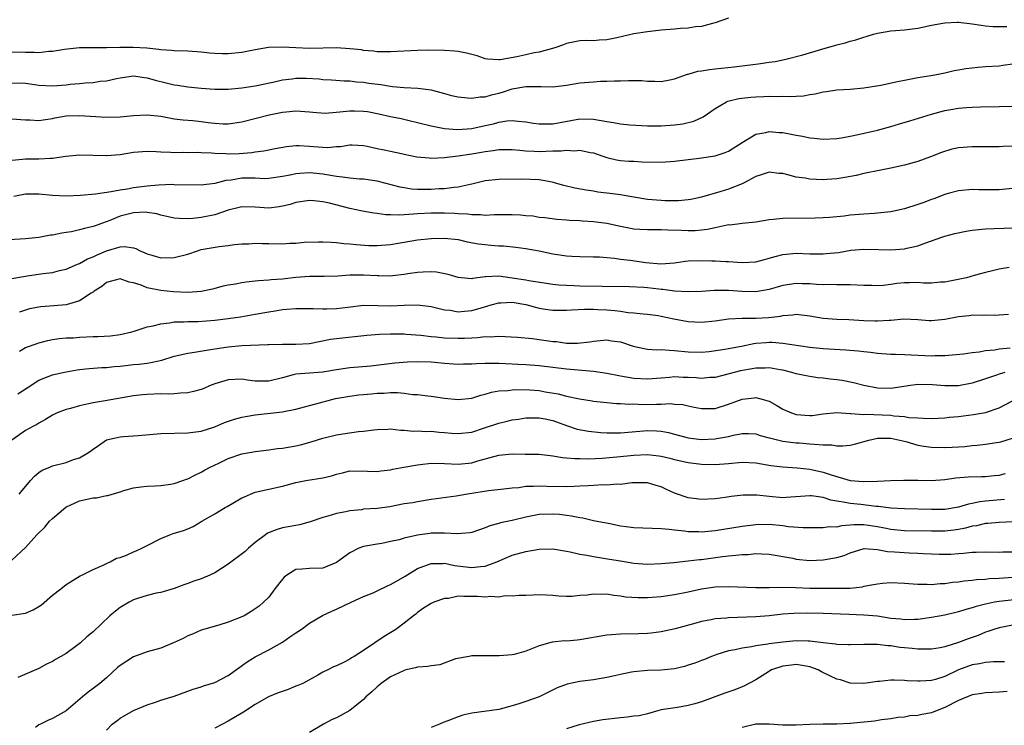
# Model space of a CAD drawing. Units: inches. Extents: x 2616000 to 2619000, y 1512000 to 1515000.
# Drawn here: x 2616142 to 2616288, y 1513029 to 1513133 of the extents above; entities that cross this region are included whole.
import ezdxf

# ---------------------------------------------------------------- set-up
doc = ezdxf.new("R2010")
doc.units = ezdxf.units.IN
doc.header["$MEASUREMENT"] = 0
doc.layers.add('LD26161512_2ft', color=254, linetype='Continuous')

msp = doc.modelspace()

# ---------------------------------------------------------------- linework, layer by layer
at = {"layer": 'LD26161512_2ft'}
for points, elevation in [([(2616247, 1513133.37), (2616245, 1513132.69), (2616244.61, 1513132.61), (2616243, 1513132.13), (2616242.09, 1513132.09), (2616241, 1513131.9), (2616239.87, 1513131.87), (2616239, 1513131.77), (2616237, 1513131.61), (2616235, 1513131.37), (2616233, 1513131.06), (2616231.31, 1513130.69), (2616230.47, 1513130.47), (2616229, 1513130.18), (2616227.87, 1513130.13), (2616227, 1513130.05), (2616225.94, 1513130.06), (2616225, 1513130.01), (2616223, 1513129.64), (2616222.56, 1513129.44), (2616221.31, 1513129), (2616219, 1513128.36), (2616218.24, 1513128.24), (2616217, 1513127.95), (2616215.69, 1513127.69), (2616213.23, 1513127.23), (2616213, 1513127.21), (2616211.33, 1513127.33), (2616211, 1513127.38), (2616209.79, 1513127.79), (2616209, 1513128), (2616208.21, 1513128.21), (2616207, 1513128.45), (2616206.5, 1513128.5), (2616205, 1513128.6), (2616202.64, 1513128.64), (2616201, 1513128.62), (2616197, 1513128.39), (2616196.42, 1513128.42), (2616195, 1513128.42), (2616194.5, 1513128.5), (2616193, 1513128.62), (2616192.68, 1513128.68), (2616191, 1513128.87), (2616189, 1513129), (2616185, 1513128.9), (2616182.98, 1513128.98), (2616181, 1513129.11), (2616178.96, 1513129.04), (2616177, 1513128.71), (2616175, 1513128.33), (2616173, 1513128.12), (2616172.13, 1513128.13), (2616171, 1513128.17), (2616170.23, 1513128.23), (2616169, 1513128.37), (2616167, 1513128.5), (2616165, 1513128.55), (2616164.61, 1513128.61), (2616163, 1513128.69), (2616162.75, 1513128.75), (2616160.93, 1513128.93), (2616158.94, 1513129.06), (2616156.96, 1513129.04), (2616154.98, 1513128.98), (2616151, 1513128.98), (2616148.76, 1513128.76), (2616147, 1513128.46), (2616146.44, 1513128.44), (2616145, 1513128.28), (2616144.31, 1513128.31), (2616143, 1513128.31), (2616141, 1513128.37)], 8286), ([(2616141, 1513123.83), (2616143, 1513123.75), (2616143.68, 1513123.68), (2616145, 1513123.49), (2616147, 1513123.39), (2616149, 1513123.54), (2616149.61, 1513123.61), (2616151, 1513123.73), (2616151.83, 1513123.83), (2616153, 1513123.89), (2616154.06, 1513124.06), (2616155, 1513124.14), (2616156.48, 1513124.48), (2616157, 1513124.58), (2616159, 1513124.85), (2616160.6, 1513124.6), (2616161, 1513124.58), (2616162.2, 1513124.2), (2616163.82, 1513123.82), (2616165, 1513123.52), (2616165.47, 1513123.47), (2616167, 1513123.23), (2616169, 1513123.03), (2616171, 1513122.88), (2616173, 1513122.9), (2616175, 1513123.1), (2616177, 1513123.39), (2616177.48, 1513123.48), (2616180.01, 1513124.01), (2616181, 1513124.28), (2616182.43, 1513124.43), (2616183, 1513124.52), (2616184.5, 1513124.5), (2616186.42, 1513124.42), (2616187, 1513124.33), (2616188.29, 1513124.29), (2616190.13, 1513124.13), (2616191, 1513124.11), (2616191.97, 1513123.97), (2616193, 1513123.92), (2616193.79, 1513123.79), (2616195.56, 1513123.56), (2616197, 1513123.31), (2616197.31, 1513123.3), (2616199, 1513123.14), (2616201.05, 1513123.05), (2616203, 1513122.77), (2616203.33, 1513122.67), (2616205, 1513122.26), (2616206.03, 1513121.97), (2616207, 1513121.74), (2616208.38, 1513121.62), (2616209, 1513121.53), (2616210.24, 1513121.76), (2616211, 1513121.76), (2616211.93, 1513122.07), (2616213, 1513122.29), (2616213.55, 1513122.45), (2616215, 1513122.92), (2616217, 1513123.27), (2616217.29, 1513123.29), (2616219, 1513123.26), (2616219.28, 1513123.28), (2616221, 1513123.24), (2616223, 1513123.49), (2616225, 1513123.82), (2616227, 1513123.99), (2616228.05, 1513124.05), (2616229, 1513124.05), (2616230.13, 1513124.13), (2616231, 1513124.14), (2616232.19, 1513124.19), (2616233, 1513124.18), (2616234.15, 1513124.15), (2616235, 1513124.06), (2616236.09, 1513124.09), (2616237, 1513124.02), (2616238.28, 1513124.28), (2616239, 1513124.4), (2616240.92, 1513125.08), (2616241, 1513125.09), (2616242.47, 1513125.53), (2616243, 1513125.58), (2616244.19, 1513125.81), (2616245, 1513125.88), (2616247.82, 1513126.18), (2616251.36, 1513126.64), (2616253, 1513126.86), (2616253.88, 1513127), (2616255.28, 1513127.28), (2616257.96, 1513127.96), (2616260.8, 1513128.8), (2616262.68, 1513129.32), (2616263, 1513129.43), (2616264.26, 1513129.74), (2616265, 1513129.99), (2616265.81, 1513130.19), (2616267, 1513130.56), (2616267.35, 1513130.65), (2616268.41, 1513131), (2616269, 1513131.15), (2616271, 1513131.49), (2616273, 1513131.65), (2616275, 1513131.91), (2616277, 1513132.35), (2616278.66, 1513132.66), (2616279, 1513132.71), (2616280.79, 1513132.79), (2616281, 1513132.78), (2616283, 1513132.56), (2616284.33, 1513132.33), (2616285, 1513132.27), (2616286.14, 1513132.14), (2616288.13, 1513132.13)], 8288), ([(2616141, 1513118.49), (2616143, 1513118.35), (2616143.66, 1513118.34), (2616145, 1513118.23), (2616145.63, 1513118.37), (2616147, 1513118.54), (2616147.37, 1513118.63), (2616149, 1513118.92), (2616151, 1513119.01), (2616155, 1513118.73), (2616157, 1513118.78), (2616159, 1513118.99), (2616161, 1513119.1), (2616163, 1513118.88), (2616165, 1513118.51), (2616166.34, 1513118.34), (2616167.76, 1513118.24), (2616169, 1513118.12), (2616170.03, 1513117.97), (2616171, 1513117.85), (2616172.24, 1513117.76), (2616173, 1513117.74), (2616175, 1513118.03), (2616179.07, 1513119.07), (2616181, 1513119.47), (2616181.55, 1513119.55), (2616183, 1513119.69), (2616185, 1513119.55), (2616185.48, 1513119.48), (2616187.35, 1513119.35), (2616189.51, 1513119.51), (2616191, 1513119.67), (2616191.67, 1513119.67), (2616193, 1513119.64), (2616193.57, 1513119.57), (2616195.26, 1513119.26), (2616197, 1513118.86), (2616198.55, 1513118.55), (2616199.76, 1513118.24), (2616201, 1513117.97), (2616203, 1513117.45), (2616205, 1513117.05), (2616206.92, 1513116.92), (2616209, 1513117.07), (2616211, 1513117.5), (2616212.22, 1513117.78), (2616213, 1513118.01), (2616214.2, 1513118.2), (2616215, 1513118.26), (2616215.86, 1513118.14), (2616217, 1513118.07), (2616218.12, 1513117.88), (2616219, 1513117.75), (2616220.23, 1513117.77), (2616221, 1513117.77), (2616225, 1513118.49), (2616227, 1513118.47), (2616229, 1513118.1), (2616229.97, 1513117.97), (2616231, 1513117.75), (2616232.41, 1513117.59), (2616235, 1513117.46), (2616236.55, 1513117.45), (2616237, 1513117.44), (2616239, 1513117.59), (2616240.23, 1513117.77), (2616241.85, 1513118.15), (2616243.21, 1513118.79), (2616245, 1513120.04), (2616246.67, 1513121), (2616246.9, 1513121.1), (2616248.51, 1513121.49), (2616250.29, 1513121.71), (2616251, 1513121.77), (2616252.21, 1513121.79), (2616253, 1513121.83), (2616254.21, 1513121.79), (2616255, 1513121.83), (2616256.21, 1513121.79), (2616257, 1513121.87), (2616258.08, 1513121.92), (2616259, 1513122.1), (2616259.79, 1513122.21), (2616261, 1513122.5), (2616261.46, 1513122.54), (2616263, 1513122.77), (2616265, 1513122.89), (2616267, 1513123.08), (2616269.49, 1513123.49), (2616272, 1513124), (2616273, 1513124.23), (2616274.5, 1513124.5), (2616275, 1513124.61), (2616276.89, 1513124.89), (2616277.48, 1513125), (2616279, 1513125.32), (2616280.35, 1513125.65), (2616281, 1513125.74), (2616282.06, 1513125.94), (2616283, 1513126.06), (2616283.86, 1513126.14), (2616285, 1513126.24), (2616287, 1513126.36), (2616287.57, 1513126.43), (2616289, 1513126.65)], 8290), ([(2616141, 1513112.41), (2616142.54, 1513112.54), (2616143, 1513112.6), (2616144.59, 1513112.59), (2616145, 1513112.57), (2616146.69, 1513112.69), (2616147, 1513112.67), (2616148.97, 1513112.97), (2616151, 1513113.15), (2616155, 1513113.06), (2616157, 1513113.24), (2616159, 1513113.57), (2616161, 1513113.73), (2616162.31, 1513113.69), (2616163, 1513113.61), (2616164.43, 1513113.57), (2616165, 1513113.5), (2616166.45, 1513113.55), (2616167, 1513113.54), (2616168.44, 1513113.56), (2616169, 1513113.54), (2616170.54, 1513113.46), (2616171, 1513113.4), (2616172.65, 1513113.35), (2616173, 1513113.32), (2616174.61, 1513113.39), (2616176.48, 1513113.52), (2616177, 1513113.61), (2616178.24, 1513113.76), (2616179.91, 1513114.09), (2616181.6, 1513114.4), (2616183, 1513114.54), (2616183.46, 1513114.54), (2616185, 1513114.48), (2616185.59, 1513114.41), (2616187, 1513114.33), (2616187.74, 1513114.26), (2616189, 1513114.41), (2616189.59, 1513114.41), (2616191, 1513114.67), (2616191.34, 1513114.66), (2616193, 1513114.54), (2616193.53, 1513114.47), (2616195, 1513114.13), (2616196.07, 1513113.93), (2616197, 1513113.71), (2616198.64, 1513113.36), (2616199, 1513113.27), (2616200.89, 1513112.89), (2616202.71, 1513112.71), (2616203, 1513112.7), (2616205, 1513112.8), (2616207, 1513113.05), (2616209, 1513113.34), (2616210.44, 1513113.56), (2616211, 1513113.67), (2616212.2, 1513113.8), (2616213, 1513113.94), (2616215, 1513113.95), (2616216.13, 1513113.87), (2616217, 1513113.76), (2616218.26, 1513113.74), (2616219, 1513113.68), (2616221, 1513113.76), (2616222.22, 1513113.78), (2616223, 1513113.87), (2616224.21, 1513113.79), (2616225, 1513113.85), (2616226.5, 1513113.5), (2616227, 1513113.45), (2616228.39, 1513113), (2616229, 1513112.76), (2616230.43, 1513112.43), (2616231, 1513112.34), (2616232.24, 1513112.24), (2616233, 1513112.22), (2616234.16, 1513112.16), (2616237, 1513112.1), (2616239, 1513112.22), (2616242.66, 1513112.66), (2616245, 1513113.02), (2616246.5, 1513113.5), (2616247, 1513113.72), (2616249, 1513115), (2616251, 1513116.25), (2616252.5, 1513116.5), (2616253, 1513116.63), (2616254.49, 1513116.49), (2616255, 1513116.46), (2616256.23, 1513116.23), (2616257, 1513116.06), (2616257.92, 1513115.92), (2616259, 1513115.68), (2616259.64, 1513115.64), (2616261, 1513115.49), (2616263, 1513115.59), (2616263.69, 1513115.69), (2616265, 1513115.93), (2616266.16, 1513116.16), (2616269, 1513116.83), (2616271, 1513117.38), (2616272.25, 1513117.75), (2616273.79, 1513118.21), (2616277, 1513119.21), (2616279, 1513119.72), (2616279.88, 1513119.88), (2616281, 1513120.06), (2616282.16, 1513120.16), (2616283, 1513120.21), (2616284.25, 1513120.25), (2616287, 1513120.3), (2616289, 1513120.37)], 8292), ([(2616289, 1513114.47), (2616287.6, 1513114.4), (2616287, 1513114.35), (2616285, 1513114.34), (2616283, 1513114.36), (2616281, 1513114.22), (2616280, 1513114), (2616278.47, 1513113.53), (2616276.87, 1513112.87), (2616275, 1513112.18), (2616273, 1513111.64), (2616271, 1513111.22), (2616269, 1513110.83), (2616267.51, 1513110.49), (2616267, 1513110.4), (2616265.88, 1513110.12), (2616264.2, 1513109.8), (2616263, 1513109.62), (2616261.54, 1513109.54), (2616261, 1513109.49), (2616259, 1513109.57), (2616258.3, 1513109.7), (2616257, 1513109.89), (2616255.78, 1513110.22), (2616255, 1513110.39), (2616254.42, 1513110.42), (2616253, 1513110.6), (2616251.79, 1513110.21), (2616251, 1513109.97), (2616249.22, 1513109), (2616249, 1513108.9), (2616247, 1513108.09), (2616245.69, 1513107.69), (2616243, 1513106.9), (2616241.42, 1513106.58), (2616241, 1513106.51), (2616239.61, 1513106.39), (2616239, 1513106.38), (2616237.61, 1513106.39), (2616237, 1513106.41), (2616235, 1513106.59), (2616231.23, 1513107.23), (2616231, 1513107.25), (2616229.45, 1513107.45), (2616227.67, 1513107.67), (2616227, 1513107.78), (2616225.93, 1513107.93), (2616224.26, 1513108.26), (2616222.64, 1513108.64), (2616221.38, 1513109), (2616221.09, 1513109.09), (2616220.88, 1513109.12), (2616219, 1513109.48), (2616216.44, 1513109.56), (2616213, 1513109.55), (2616211, 1513109.31), (2616209, 1513108.82), (2616208.79, 1513108.79), (2616207, 1513108.38), (2616206.35, 1513108.35), (2616205, 1513108.17), (2616204.14, 1513108.14), (2616203, 1513108.07), (2616202.05, 1513108.05), (2616201, 1513108.07), (2616200.12, 1513108.12), (2616199, 1513108.28), (2616198.4, 1513108.4), (2616196.14, 1513109), (2616195, 1513109.29), (2616194.69, 1513109.31), (2616193, 1513109.56), (2616192.42, 1513109.58), (2616191, 1513109.71), (2616189.89, 1513109.89), (2616189, 1513109.97), (2616187, 1513110.3), (2616185.56, 1513110.44), (2616185, 1513110.49), (2616183.59, 1513110.41), (2616183, 1513110.35), (2616182.17, 1513110.17), (2616181, 1513109.95), (2616179, 1513109.66), (2616178.36, 1513109.64), (2616177, 1513109.71), (2616176.3, 1513109.7), (2616175, 1513109.72), (2616173.45, 1513109.45), (2616172.63, 1513109.37), (2616171, 1513108.93), (2616169, 1513108.71), (2616165, 1513108.75), (2616164.77, 1513108.77), (2616162.7, 1513108.7), (2616161, 1513108.56), (2616159, 1513108.3), (2616158.11, 1513108.11), (2616157, 1513107.95), (2616155.68, 1513107.68), (2616153.36, 1513107.36), (2616151.16, 1513107.16), (2616149, 1513107.08), (2616147, 1513107.18), (2616145, 1513107.35), (2616143.35, 1513107.35), (2616143, 1513107.37), (2616141.27, 1513107)], 8294), ([(2616289, 1513108.18), (2616287, 1513107.98), (2616284.01, 1513108.01), (2616283, 1513108.06), (2616281, 1513107.86), (2616279.45, 1513107.45), (2616279, 1513107.3), (2616277.33, 1513106.67), (2616277, 1513106.57), (2616275.87, 1513106.13), (2616275, 1513105.84), (2616273, 1513105.2), (2616271, 1513104.74), (2616269, 1513104.53), (2616268.51, 1513104.51), (2616267, 1513104.4), (2616265, 1513104.23), (2616264.1, 1513104.1), (2616263, 1513104.03), (2616261.9, 1513103.9), (2616261, 1513103.88), (2616259.82, 1513103.82), (2616255, 1513103.78), (2616253.63, 1513103.63), (2616253, 1513103.57), (2616251, 1513103.22), (2616249, 1513103), (2616247.21, 1513102.79), (2616247, 1513102.8), (2616246.77, 1513102.77), (2616245, 1513102.4), (2616243.87, 1513102.13), (2616243, 1513102.03), (2616242.05, 1513101.95), (2616241, 1513101.93), (2616240.03, 1513101.97), (2616238.02, 1513102.02), (2616237, 1513102.07), (2616235, 1513102.07), (2616233.85, 1513102.15), (2616233, 1513102.19), (2616231, 1513102.57), (2616229, 1513103.02), (2616227, 1513103.29), (2616225.38, 1513103.38), (2616225, 1513103.42), (2616223.47, 1513103.47), (2616223, 1513103.53), (2616221.6, 1513103.6), (2616219.84, 1513103.84), (2616219, 1513103.92), (2616218.09, 1513104.09), (2616217, 1513104.15), (2616216.24, 1513104.24), (2616215, 1513104.29), (2616214.3, 1513104.3), (2616212.3, 1513104.3), (2616211, 1513104.22), (2616210.31, 1513104.31), (2616209, 1513104.28), (2616208.39, 1513104.39), (2616207, 1513104.46), (2616206.5, 1513104.5), (2616205, 1513104.57), (2616203, 1513104.55), (2616201, 1513104.44), (2616200.38, 1513104.38), (2616199, 1513104.32), (2616198.26, 1513104.26), (2616197, 1513104.3), (2616196.3, 1513104.3), (2616195, 1513104.49), (2616194.53, 1513104.53), (2616192.85, 1513104.85), (2616191, 1513105.25), (2616187.99, 1513106.01), (2616187, 1513106.24), (2616185.63, 1513106.37), (2616185, 1513106.42), (2616183, 1513106.11), (2616182.16, 1513105.84), (2616181, 1513105.56), (2616180.53, 1513105.47), (2616179, 1513105.27), (2616177, 1513105.42), (2616175, 1513105.5), (2616174.61, 1513105.39), (2616172.97, 1513104.97), (2616171, 1513104.29), (2616169, 1513103.9), (2616167.77, 1513103.77), (2616167, 1513103.73), (2616165.75, 1513103.75), (2616165, 1513103.81), (2616163, 1513104.27), (2616162.43, 1513104.43), (2616161, 1513104.67), (2616160.69, 1513104.69), (2616159, 1513104.6), (2616157, 1513104.09), (2616155.47, 1513103.47), (2616153.31, 1513102.69), (2616153, 1513102.56), (2616151.72, 1513102.28), (2616151, 1513102.07), (2616149.8, 1513101.8), (2616149, 1513101.67), (2616148.39, 1513101.61), (2616147, 1513101.3), (2616146.73, 1513101.27), (2616145, 1513100.97), (2616143, 1513100.75), (2616140.58, 1513100.58)], 8296), ([(2616141, 1513094.89), (2616143, 1513095.24), (2616143.27, 1513095.27), (2616145.62, 1513095.62), (2616147, 1513095.79), (2616148.05, 1513096.05), (2616149, 1513096.26), (2616150.69, 1513097), (2616151, 1513097.12), (2616152.2, 1513097.8), (2616153, 1513098.09), (2616153.61, 1513098.39), (2616155, 1513098.96), (2616157, 1513099.56), (2616157.64, 1513099.64), (2616159, 1513099.43), (2616159.34, 1513099.34), (2616159.95, 1513099), (2616161, 1513098.54), (2616161.67, 1513098.33), (2616163, 1513097.94), (2616165, 1513097.98), (2616167, 1513098.5), (2616168.46, 1513099), (2616169, 1513099.15), (2616171.64, 1513099.64), (2616173, 1513099.79), (2616173.91, 1513099.91), (2616175, 1513100.02), (2616176.03, 1513100.03), (2616177, 1513100.1), (2616178.06, 1513100.06), (2616179, 1513100.07), (2616181, 1513100.03), (2616182.09, 1513100.09), (2616183, 1513100.11), (2616184.24, 1513100.24), (2616186.33, 1513100.33), (2616187, 1513100.33), (2616188.24, 1513100.24), (2616189, 1513100.22), (2616190.07, 1513100.07), (2616191, 1513100.02), (2616191.9, 1513099.9), (2616193.79, 1513099.79), (2616195, 1513099.76), (2616197, 1513099.93), (2616198.12, 1513100.12), (2616199, 1513100.28), (2616201, 1513100.61), (2616203, 1513100.8), (2616205, 1513100.85), (2616207, 1513100.63), (2616208.32, 1513100.32), (2616210.02, 1513100.02), (2616211, 1513099.89), (2616211.84, 1513099.84), (2616213, 1513099.72), (2616213.7, 1513099.7), (2616215.51, 1513099.51), (2616217, 1513099.33), (2616219, 1513098.96), (2616221, 1513098.52), (2616223, 1513098.23), (2616223.82, 1513098.18), (2616225, 1513098.13), (2616227, 1513098.11), (2616227.92, 1513098.08), (2616229, 1513098), (2616230.1, 1513097.9), (2616231, 1513097.76), (2616232.42, 1513097.58), (2616234.75, 1513097.25), (2616236.95, 1513097.05), (2616239, 1513097.21), (2616240.56, 1513097.44), (2616241, 1513097.48), (2616243, 1513097.54), (2616244.52, 1513097.48), (2616245, 1513097.48), (2616246.6, 1513097.4), (2616247, 1513097.39), (2616249, 1513097.24), (2616251, 1513097.33), (2616252.31, 1513097.69), (2616253, 1513097.87), (2616253.86, 1513098.14), (2616255, 1513098.44), (2616255.5, 1513098.5), (2616257, 1513098.62), (2616259, 1513098.55), (2616261, 1513098.53), (2616261.44, 1513098.56), (2616263.25, 1513098.75), (2616265.06, 1513099.06), (2616267, 1513099.23), (2616269.19, 1513099.19), (2616271, 1513099.12), (2616273, 1513099.25), (2616273.35, 1513099.35), (2616275, 1513099.73), (2616276.16, 1513100.16), (2616278.52, 1513101), (2616279, 1513101.16), (2616280.45, 1513101.55), (2616282.11, 1513101.89), (2616283, 1513102.02), (2616285, 1513102.23), (2616286.29, 1513102.29), (2616287.68, 1513102.32), (2616289, 1513102.4)], 8298), ([(2616288.49, 1513096.49), (2616287, 1513096.27), (2616286.01, 1513096.01), (2616285, 1513095.79), (2616283.31, 1513095.31), (2616282.16, 1513095), (2616279, 1513094.35), (2616278.32, 1513094.32), (2616277, 1513094.2), (2616275.8, 1513094.2), (2616275, 1513094.3), (2616273.76, 1513094.24), (2616273, 1513094.26), (2616271.87, 1513094.13), (2616271, 1513094), (2616269.85, 1513093.85), (2616269, 1513093.79), (2616268.16, 1513093.84), (2616267, 1513093.86), (2616265, 1513093.97), (2616264.05, 1513093.95), (2616263, 1513093.95), (2616261.99, 1513093.99), (2616261, 1513093.95), (2616260.01, 1513093.99), (2616259, 1513094.1), (2616257.89, 1513094.11), (2616257, 1513094.16), (2616255.99, 1513094.01), (2616255, 1513093.85), (2616253, 1513093.25), (2616251, 1513092.89), (2616248.95, 1513092.95), (2616247, 1513093.12), (2616244.88, 1513093.12), (2616243, 1513092.98), (2616241, 1513092.91), (2616239, 1513093.03), (2616237.28, 1513093.28), (2616237, 1513093.28), (2616236.69, 1513093.31), (2616235, 1513093.5), (2616234.45, 1513093.55), (2616232.36, 1513093.64), (2616228.31, 1513093.69), (2616225, 1513093.77), (2616224.18, 1513093.82), (2616223, 1513093.84), (2616221.91, 1513093.91), (2616221, 1513094), (2616217.46, 1513094.54), (2616217, 1513094.63), (2616215, 1513094.95), (2616213, 1513095.21), (2616211.11, 1513095.11), (2616211, 1513095.12), (2616209.11, 1513094.89), (2616209, 1513094.85), (2616207.42, 1513095), (2616207, 1513095.05), (2616205.5, 1513095.5), (2616203.8, 1513095.8), (2616203, 1513095.85), (2616201.84, 1513095.84), (2616201, 1513095.77), (2616199.57, 1513095.57), (2616199, 1513095.47), (2616197.28, 1513095.28), (2616197, 1513095.24), (2616195.29, 1513095.29), (2616195, 1513095.28), (2616193, 1513095.4), (2616191.36, 1513095.36), (2616191, 1513095.36), (2616189.22, 1513095.22), (2616187.16, 1513095.16), (2616185, 1513095.17), (2616183, 1513095.03), (2616181, 1513094.81), (2616179.32, 1513094.68), (2616179, 1513094.63), (2616177.46, 1513094.54), (2616177, 1513094.48), (2616175.66, 1513094.34), (2616175, 1513094.23), (2616174.05, 1513094.05), (2616173, 1513093.88), (2616172.26, 1513093.74), (2616170.67, 1513093.33), (2616169, 1513092.98), (2616167, 1513092.84), (2616164.91, 1513092.91), (2616163, 1513093.11), (2616161, 1513093.52), (2616160.11, 1513093.89), (2616159, 1513094.25), (2616158.35, 1513094.35), (2616157, 1513094.83), (2616155.55, 1513094.45), (2616155, 1513094.28), (2616154.28, 1513093.72), (2616153.15, 1513093), (2616153, 1513092.88), (2616152.72, 1513092.72), (2616151, 1513091.56), (2616149, 1513090.98), (2616147.18, 1513090.82), (2616145.3, 1513090.7), (2616145, 1513090.67), (2616143.62, 1513090.38), (2616143, 1513090.22), (2616142.1, 1513089.9)], 8300), ([(2616142.14, 1513084.14), (2616143, 1513084.67), (2616144.71, 1513085.29), (2616145, 1513085.38), (2616146.29, 1513085.71), (2616147, 1513085.85), (2616148, 1513086), (2616149, 1513086.09), (2616150.13, 1513086.13), (2616151, 1513086.2), (2616153, 1513086.29), (2616153.69, 1513086.31), (2616155.57, 1513086.43), (2616157, 1513086.61), (2616158.74, 1513087), (2616159.1, 1513087.1), (2616161, 1513087.72), (2616161.89, 1513087.89), (2616163, 1513088.2), (2616164.33, 1513088.33), (2616165, 1513088.46), (2616166.47, 1513088.47), (2616167, 1513088.52), (2616168.54, 1513088.54), (2616171, 1513088.72), (2616173, 1513088.95), (2616174.79, 1513089.21), (2616177, 1513089.59), (2616179, 1513089.96), (2616179.91, 1513090.09), (2616181, 1513090.3), (2616181.67, 1513090.33), (2616183, 1513090.47), (2616185, 1513090.45), (2616185.53, 1513090.47), (2616187, 1513090.39), (2616187.58, 1513090.42), (2616189, 1513090.45), (2616190.67, 1513090.67), (2616193, 1513090.92), (2616195.11, 1513090.89), (2616197, 1513090.83), (2616199, 1513090.92), (2616201, 1513090.99), (2616203, 1513090.74), (2616205, 1513090.26), (2616205.82, 1513090.18), (2616207, 1513089.97), (2616207.94, 1513090.07), (2616209, 1513090.13), (2616210.62, 1513090.62), (2616211.23, 1513090.77), (2616211.9, 1513091), (2616213, 1513091.31), (2616213.3, 1513091.3), (2616215, 1513091.37), (2616217.03, 1513091.03), (2616219, 1513090.49), (2616219.58, 1513090.42), (2616221, 1513090.19), (2616221.8, 1513090.2), (2616223, 1513090.19), (2616223.75, 1513090.25), (2616225.66, 1513090.34), (2616227, 1513090.34), (2616227.68, 1513090.32), (2616229, 1513090.24), (2616230.15, 1513090.15), (2616231, 1513090.05), (2616232.12, 1513089.88), (2616233, 1513089.82), (2616234.34, 1513089.66), (2616235, 1513089.62), (2616236.6, 1513089.4), (2616237, 1513089.34), (2616238.92, 1513088.92), (2616241, 1513088.51), (2616243, 1513088.42), (2616245, 1513088.63), (2616247, 1513088.91), (2616248.99, 1513089.01), (2616251, 1513089.01), (2616252.89, 1513089.11), (2616254.67, 1513089.33), (2616255, 1513089.43), (2616256.48, 1513089.52), (2616257, 1513089.61), (2616259, 1513089.37), (2616261, 1513089.03), (2616263, 1513088.88), (2616264.8, 1513088.8), (2616267, 1513088.68), (2616268.65, 1513088.65), (2616269, 1513088.63), (2616270.74, 1513088.74), (2616271, 1513088.74), (2616272.91, 1513088.91), (2616275, 1513088.82), (2616276.68, 1513088.68), (2616277, 1513088.67), (2616279, 1513088.86), (2616281, 1513089.27), (2616282.58, 1513089.42), (2616283, 1513089.49), (2616284.54, 1513089.46), (2616285, 1513089.49), (2616286.52, 1513089.48), (2616287, 1513089.51), (2616288.37, 1513089.63)], 8302), ([(2616141.85, 1513077.85), (2616143.27, 1513078.73), (2616145, 1513079.86), (2616146.38, 1513080.38), (2616147, 1513080.64), (2616148.54, 1513081), (2616149, 1513081.1), (2616150.63, 1513081.37), (2616151, 1513081.42), (2616152.44, 1513081.56), (2616154.3, 1513081.7), (2616155, 1513081.72), (2616156.13, 1513081.87), (2616157, 1513081.92), (2616159, 1513082.15), (2616159.8, 1513082.2), (2616161, 1513082.38), (2616161.55, 1513082.45), (2616163.17, 1513082.83), (2616165, 1513083.4), (2616167, 1513083.85), (2616167.99, 1513083.99), (2616170.36, 1513084.37), (2616171, 1513084.49), (2616173, 1513084.79), (2616175, 1513084.97), (2616178.87, 1513085.13), (2616179, 1513085.14), (2616181, 1513085.19), (2616183, 1513085.16), (2616185, 1513085.28), (2616188.11, 1513085.89), (2616189, 1513086.02), (2616193.49, 1513086.51), (2616195.35, 1513086.65), (2616197, 1513086.69), (2616199, 1513086.68), (2616199.33, 1513086.67), (2616201.49, 1513086.51), (2616203, 1513086.33), (2616203.74, 1513086.26), (2616205, 1513086.12), (2616207, 1513086.05), (2616207.94, 1513086.06), (2616209, 1513086.13), (2616209.86, 1513086.14), (2616211, 1513086.29), (2616211.74, 1513086.26), (2616213, 1513086.35), (2616215.78, 1513086.22), (2616218.01, 1513085.99), (2616219, 1513085.87), (2616220.35, 1513085.65), (2616221, 1513085.58), (2616221.56, 1513085.56), (2616223, 1513085.34), (2616224.67, 1513085.33), (2616226.46, 1513085.54), (2616227, 1513085.64), (2616229, 1513085.82), (2616229.69, 1513085.69), (2616231, 1513085.52), (2616232.9, 1513084.9), (2616234.51, 1513084.51), (2616235, 1513084.45), (2616236.36, 1513084.36), (2616237, 1513084.38), (2616238.27, 1513084.27), (2616239, 1513084.26), (2616241, 1513084.02), (2616243, 1513084), (2616244.11, 1513084.11), (2616246.42, 1513084.42), (2616247, 1513084.53), (2616248.88, 1513084.88), (2616250.71, 1513085.29), (2616251, 1513085.32), (2616252.56, 1513085.44), (2616253, 1513085.46), (2616253.45, 1513085.45), (2616255, 1513085.32), (2616259, 1513084.75), (2616261, 1513084.55), (2616264.33, 1513084.33), (2616266.17, 1513084.17), (2616267, 1513084.08), (2616267.99, 1513083.99), (2616269, 1513083.86), (2616271, 1513083.72), (2616271.69, 1513083.69), (2616273, 1513083.66), (2616277, 1513083.46), (2616277.49, 1513083.49), (2616279, 1513083.5), (2616281.73, 1513083.73), (2616283, 1513083.93), (2616284.03, 1513084.03), (2616285, 1513084.22), (2616286.36, 1513084.36), (2616287, 1513084.48), (2616288.62, 1513084.62)], 8304), ([(2616287.86, 1513081), (2616287, 1513080.76), (2616286.61, 1513080.61), (2616285, 1513080.05), (2616283, 1513079.39), (2616281, 1513079.02), (2616279, 1513079), (2616277.15, 1513079.15), (2616275, 1513079.19), (2616273.53, 1513079), (2616271.34, 1513078.66), (2616271, 1513078.62), (2616269, 1513078.66), (2616267, 1513079.05), (2616265.47, 1513079.47), (2616263.8, 1513079.8), (2616263, 1513079.92), (2616262.02, 1513080.02), (2616261, 1513080.15), (2616260.2, 1513080.2), (2616259, 1513080.38), (2616258.47, 1513080.47), (2616257, 1513080.81), (2616256.35, 1513081), (2616255, 1513081.31), (2616254.64, 1513081.36), (2616253, 1513081.66), (2616252.38, 1513081.62), (2616251, 1513081.62), (2616250.48, 1513081.52), (2616248.77, 1513081.23), (2616245, 1513080.26), (2616244.23, 1513080.23), (2616243, 1513080.1), (2616242.19, 1513080.19), (2616241, 1513080.26), (2616240.27, 1513080.27), (2616239, 1513080.35), (2616238.27, 1513080.27), (2616237, 1513080.17), (2616235, 1513080), (2616233, 1513080.11), (2616231, 1513080.43), (2616229, 1513080.82), (2616227, 1513081.13), (2616223, 1513081.48), (2616219, 1513081.99), (2616217, 1513082.14), (2616215.81, 1513082.19), (2616215, 1513082.24), (2616213, 1513082.31), (2616211.67, 1513082.33), (2616211, 1513082.3), (2616209.72, 1513082.28), (2616209, 1513082.2), (2616207.79, 1513082.21), (2616207, 1513082.18), (2616205, 1513082.32), (2616203, 1513082.51), (2616201, 1513082.56), (2616199.49, 1513082.51), (2616197.65, 1513082.35), (2616194.07, 1513081.93), (2616192.24, 1513081.76), (2616191, 1513081.66), (2616189, 1513081.38), (2616187, 1513081.04), (2616185, 1513080.9), (2616183, 1513080.73), (2616182.62, 1513080.62), (2616181, 1513080.21), (2616179, 1513079.72), (2616177.7, 1513079.7), (2616177, 1513079.72), (2616175.86, 1513079.86), (2616175, 1513080), (2616173, 1513079.91), (2616171, 1513079.3), (2616170.22, 1513079), (2616169.38, 1513078.62), (2616169, 1513078.48), (2616167.84, 1513078.16), (2616167, 1513077.96), (2616165.94, 1513077.94), (2616165, 1513077.84), (2616164.21, 1513077.79), (2616163, 1513077.83), (2616161, 1513077.75), (2616160.31, 1513077.69), (2616159, 1513077.53), (2616154.79, 1513076.79), (2616153, 1513076.51), (2616152.34, 1513076.34), (2616151, 1513076.08), (2616149.68, 1513075.68), (2616149, 1513075.5), (2616147.68, 1513075), (2616147, 1513074.67), (2616145.97, 1513074.03), (2616145, 1513073.51), (2616144.69, 1513073.31), (2616144.07, 1513073), (2616143, 1513072.41), (2616141, 1513070.97)], 8306), ([(2616142.08, 1513063), (2616143.77, 1513065), (2616144.36, 1513065.64), (2616145, 1513066.18), (2616145.48, 1513066.52), (2616146.59, 1513067), (2616147, 1513067.16), (2616149, 1513067.7), (2616150.12, 1513068.12), (2616151, 1513068.39), (2616152.09, 1513069), (2616152.64, 1513069.36), (2616153, 1513069.64), (2616153.79, 1513070.21), (2616155, 1513071.01), (2616157, 1513071.48), (2616157.5, 1513071.5), (2616159, 1513071.64), (2616159.67, 1513071.67), (2616163, 1513071.95), (2616167, 1513072.06), (2616169, 1513072.32), (2616171, 1513072.94), (2616172.43, 1513073.57), (2616173.91, 1513074.09), (2616175, 1513074.37), (2616175.53, 1513074.47), (2616177, 1513074.71), (2616181, 1513075.17), (2616181.23, 1513075.23), (2616183, 1513075.57), (2616186.49, 1513076.49), (2616188.33, 1513077), (2616188.87, 1513077.13), (2616191, 1513077.5), (2616192.33, 1513077.67), (2616193, 1513077.71), (2616194.16, 1513077.84), (2616195, 1513077.91), (2616196.06, 1513077.94), (2616197, 1513078.01), (2616198.03, 1513078.03), (2616199, 1513077.92), (2616200.28, 1513077.72), (2616201, 1513077.71), (2616202.49, 1513077.51), (2616203, 1513077.47), (2616205, 1513077.18), (2616207, 1513076.99), (2616209, 1513077.21), (2616210.37, 1513077.63), (2616211, 1513077.8), (2616211.92, 1513078.08), (2616213, 1513078.28), (2616214.33, 1513078.33), (2616215, 1513078.44), (2616215.52, 1513078.48), (2616217.59, 1513078.41), (2616219, 1513078.3), (2616219.87, 1513078.13), (2616221.81, 1513077.81), (2616223, 1513077.48), (2616224.92, 1513077.08), (2616226.8, 1513076.8), (2616227, 1513076.76), (2616229, 1513076.53), (2616230.4, 1513076.4), (2616231, 1513076.4), (2616232.3, 1513076.3), (2616233, 1513076.33), (2616234.27, 1513076.27), (2616236.32, 1513076.32), (2616237, 1513076.31), (2616238.38, 1513076.38), (2616239, 1513076.31), (2616240.23, 1513076.23), (2616241, 1513076.04), (2616241.88, 1513075.88), (2616243, 1513075.64), (2616243.64, 1513075.64), (2616245, 1513075.68), (2616247, 1513076.31), (2616249, 1513077.05), (2616250.77, 1513077.23), (2616251, 1513077.27), (2616252.11, 1513077), (2616252.81, 1513076.81), (2616253, 1513076.73), (2616254.12, 1513076.12), (2616255, 1513075.58), (2616256.28, 1513075), (2616257, 1513074.76), (2616259, 1513074.61), (2616259.36, 1513074.64), (2616261, 1513074.86), (2616263, 1513075.07), (2616265, 1513074.93), (2616265.06, 1513074.94), (2616267, 1513074.78), (2616267.2, 1513074.8), (2616271, 1513074.66), (2616271.42, 1513074.58), (2616273, 1513074.48), (2616273.65, 1513074.35), (2616275, 1513074.29), (2616275.79, 1513074.21), (2616277, 1513074.2), (2616279, 1513074.28), (2616279.64, 1513074.36), (2616281, 1513074.49), (2616283.23, 1513074.77), (2616285, 1513075.08), (2616287, 1513075.77), (2616289, 1513076.79)], 8308), ([(2616141, 1513053.25), (2616143, 1513055.09), (2616144.69, 1513057), (2616145.87, 1513058.13), (2616146.58, 1513059), (2616147, 1513059.39), (2616148.95, 1513061.05), (2616151, 1513062), (2616153, 1513062.44), (2616153.53, 1513062.47), (2616155, 1513062.79), (2616155.2, 1513062.8), (2616157, 1513063.35), (2616157.53, 1513063.53), (2616159, 1513063.91), (2616160.06, 1513064.06), (2616161, 1513064.16), (2616162.21, 1513064.21), (2616163, 1513064.26), (2616164.47, 1513064.47), (2616165, 1513064.58), (2616166.26, 1513065), (2616166.8, 1513065.2), (2616167, 1513065.25), (2616168.14, 1513065.86), (2616169, 1513066.23), (2616169.47, 1513066.53), (2616170.31, 1513067), (2616171.58, 1513067.58), (2616173, 1513068.25), (2616175, 1513068.94), (2616177, 1513069.3), (2616179, 1513069.55), (2616180.27, 1513069.73), (2616181, 1513069.81), (2616183, 1513070.16), (2616183.7, 1513070.3), (2616185.27, 1513070.73), (2616187, 1513071.27), (2616189, 1513071.77), (2616189.92, 1513071.92), (2616192.26, 1513072.26), (2616193, 1513072.3), (2616194.53, 1513072.53), (2616195, 1513072.56), (2616196.6, 1513072.6), (2616197, 1513072.63), (2616198.45, 1513072.45), (2616199, 1513072.46), (2616200.33, 1513072.33), (2616201, 1513072.35), (2616202.28, 1513072.28), (2616203, 1513072.3), (2616204.17, 1513072.17), (2616205, 1513072.13), (2616206.03, 1513072.03), (2616207, 1513071.96), (2616209, 1513072.18), (2616210.73, 1513072.73), (2616213, 1513073.5), (2616214.23, 1513073.78), (2616215, 1513073.98), (2616215.9, 1513074.1), (2616217, 1513074.28), (2616217.7, 1513074.3), (2616219, 1513074.3), (2616219.87, 1513074.13), (2616221, 1513073.88), (2616223, 1513073.16), (2616224.62, 1513072.62), (2616226.3, 1513072.3), (2616228.11, 1513072.11), (2616229, 1513072.06), (2616230.06, 1513072.06), (2616231, 1513072.07), (2616235, 1513072.4), (2616236.35, 1513072.35), (2616237, 1513072.31), (2616238.09, 1513072.09), (2616239, 1513071.87), (2616241, 1513071.34), (2616243, 1513071.09), (2616245, 1513071.18), (2616245.23, 1513071.23), (2616247, 1513071.53), (2616247.72, 1513071.72), (2616249, 1513071.95), (2616249.94, 1513071.94), (2616251, 1513071.9), (2616251.67, 1513071.67), (2616253, 1513071.34), (2616253.25, 1513071.25), (2616255, 1513070.85), (2616257, 1513070.6), (2616257.44, 1513070.56), (2616259, 1513070.45), (2616259.63, 1513070.37), (2616261, 1513070.31), (2616262.28, 1513070.28), (2616263, 1513070.16), (2616263.87, 1513070.13), (2616265, 1513070.23), (2616265.63, 1513070.37), (2616267.74, 1513071), (2616269, 1513071.26), (2616269.25, 1513071.25), (2616271, 1513071.27), (2616272.34, 1513071), (2616273.23, 1513070.77), (2616275, 1513070.24), (2616275.89, 1513070.11), (2616277, 1513069.92), (2616279, 1513069.88), (2616280.07, 1513069.93), (2616281.95, 1513070.05), (2616283, 1513070.17), (2616283.78, 1513070.22), (2616285, 1513070.38), (2616286.64, 1513070.64), (2616287, 1513070.67), (2616287.28, 1513070.72), (2616289, 1513071.25)], 8310), ([(2616141, 1513045.09), (2616143, 1513045.39), (2616144.12, 1513045.88), (2616145, 1513046.37), (2616145.36, 1513046.64), (2616147, 1513048.07), (2616148.21, 1513049), (2616149, 1513049.65), (2616151.1, 1513050.9), (2616151.35, 1513051), (2616153, 1513051.86), (2616154.51, 1513052.51), (2616155, 1513052.76), (2616155.55, 1513053), (2616156.46, 1513053.54), (2616157, 1513053.64), (2616157.97, 1513053.97), (2616159, 1513054.44), (2616159.37, 1513054.63), (2616160.21, 1513055), (2616161, 1513055.39), (2616163, 1513056.44), (2616164.37, 1513057), (2616164.83, 1513057.17), (2616166.36, 1513057.64), (2616167, 1513057.88), (2616167.79, 1513058.21), (2616169.1, 1513059), (2616171, 1513060.09), (2616172.54, 1513061), (2616172.84, 1513061.16), (2616173.66, 1513061.66), (2616175, 1513062.44), (2616175.38, 1513062.62), (2616176.27, 1513063), (2616177, 1513063.29), (2616181, 1513064.17), (2616183, 1513064.7), (2616184.48, 1513065), (2616187, 1513065.42), (2616188.28, 1513065.72), (2616189, 1513065.96), (2616189.87, 1513066.13), (2616191, 1513066.43), (2616193.59, 1513066.41), (2616195, 1513066.33), (2616195.57, 1513066.43), (2616197, 1513066.58), (2616197.32, 1513066.68), (2616198.97, 1513067), (2616201, 1513067.35), (2616201.37, 1513067.37), (2616203, 1513067.56), (2616205, 1513067.55), (2616207, 1513067.44), (2616209, 1513067.61), (2616209.9, 1513067.9), (2616213, 1513068.77), (2616215, 1513068.94), (2616216.93, 1513068.93), (2616219, 1513068.89), (2616221, 1513068.67), (2616222.43, 1513068.43), (2616223, 1513068.38), (2616224.25, 1513068.25), (2616225, 1513068.25), (2616226.23, 1513068.23), (2616228.31, 1513068.31), (2616230.49, 1513068.49), (2616233, 1513068.75), (2616235, 1513068.84), (2616236.67, 1513068.67), (2616237, 1513068.62), (2616238.3, 1513068.3), (2616239, 1513068.11), (2616241, 1513067.66), (2616243, 1513067.42), (2616245, 1513067.37), (2616247, 1513067.53), (2616249, 1513067.72), (2616251, 1513067.61), (2616253.23, 1513067.23), (2616255, 1513067.02), (2616257.12, 1513066.88), (2616259, 1513066.68), (2616261, 1513066.25), (2616262.16, 1513065.84), (2616264.98, 1513065.02), (2616267, 1513064.86), (2616269, 1513064.93), (2616271, 1513065.03), (2616272.92, 1513065.08), (2616275, 1513065.04), (2616277, 1513065.03), (2616279, 1513065.16), (2616280.61, 1513065.39), (2616282.45, 1513065.55), (2616284.38, 1513065.62), (2616285, 1513065.62), (2616286.26, 1513065.74), (2616287, 1513065.8), (2616287.97, 1513066.03)], 8312), ([(2616287.82, 1513062.18), (2616285, 1513061.96), (2616284.14, 1513061.86), (2616283, 1513061.61), (2616282.49, 1513061.51), (2616281, 1513061.05), (2616279, 1513060.74), (2616277, 1513060.71), (2616273, 1513060.84), (2616271, 1513060.93), (2616269.15, 1513061.15), (2616268.84, 1513061.16), (2616266.56, 1513061.44), (2616265, 1513061.6), (2616264.22, 1513061.78), (2616263, 1513061.95), (2616262.11, 1513062.11), (2616261, 1513062.49), (2616259.25, 1513062.75), (2616259, 1513062.76), (2616255.52, 1513062.48), (2616255, 1513062.46), (2616253, 1513062.63), (2616251.16, 1513062.84), (2616249.16, 1513062.84), (2616247.37, 1513062.63), (2616246.48, 1513062.48), (2616245, 1513062.29), (2616243, 1513062.2), (2616241, 1513062.47), (2616239, 1513063.15), (2616237.71, 1513063.71), (2616237, 1513064.06), (2616236.26, 1513064.26), (2616235, 1513064.67), (2616234.68, 1513064.68), (2616232.66, 1513064.66), (2616231, 1513064.44), (2616230.47, 1513064.47), (2616229, 1513064.34), (2616228.35, 1513064.35), (2616227, 1513064.26), (2616226.24, 1513064.24), (2616225, 1513064.16), (2616224.14, 1513064.14), (2616223, 1513064.09), (2616220.13, 1513064.13), (2616219, 1513064.2), (2616218.12, 1513064.12), (2616217, 1513064.13), (2616215.95, 1513063.95), (2616215, 1513063.89), (2616213.73, 1513063.73), (2616211.5, 1513063.5), (2616208.38, 1513063), (2616206.69, 1513062.69), (2616203, 1513062.18), (2616201, 1513061.88), (2616200.27, 1513061.73), (2616199, 1513061.54), (2616196.87, 1513061.13), (2616195, 1513060.88), (2616193, 1513060.75), (2616192.7, 1513060.7), (2616191, 1513060.55), (2616190.4, 1513060.4), (2616189, 1513060.14), (2616187.74, 1513059.74), (2616187, 1513059.54), (2616185.1, 1513058.9), (2616183.54, 1513058.46), (2616183, 1513058.38), (2616181.86, 1513058.14), (2616181, 1513057.99), (2616180.21, 1513057.79), (2616178.79, 1513057.21), (2616178.49, 1513057), (2616177, 1513055.83), (2616176.01, 1513055), (2616175.48, 1513054.52), (2616173, 1513052.66), (2616171, 1513051.35), (2616170.25, 1513051), (2616169, 1513050.48), (2616167.88, 1513050.12), (2616167, 1513049.78), (2616166.41, 1513049.59), (2616165, 1513049.02), (2616163, 1513048.44), (2616162.33, 1513048.33), (2616161, 1513048), (2616159.55, 1513047.55), (2616159, 1513047.35), (2616158.34, 1513047), (2616157, 1513046.21), (2616156.3, 1513045.7), (2616155.49, 1513045), (2616153, 1513042.62), (2616152.1, 1513041.9), (2616151.15, 1513041), (2616150.55, 1513040.55), (2616149, 1513039.44), (2616148.25, 1513039), (2616147.44, 1513038.56), (2616147, 1513038.25), (2616146.13, 1513037.87), (2616145, 1513037.21), (2616141.87, 1513035.87)], 8314), ([(2616289.1, 1513058.9), (2616287, 1513058.8), (2616285.35, 1513058.65), (2616285, 1513058.64), (2616283.67, 1513058.33), (2616283, 1513058.24), (2616282.03, 1513057.97), (2616281, 1513057.78), (2616280.32, 1513057.68), (2616279, 1513057.53), (2616277, 1513057.51), (2616273, 1513057.59), (2616271, 1513057.77), (2616270.05, 1513057.95), (2616269, 1513058.18), (2616267, 1513058.48), (2616265.52, 1513058.47), (2616265, 1513058.4), (2616263.67, 1513058.33), (2616263, 1513058.12), (2616261.85, 1513058.15), (2616261, 1513058.02), (2616259, 1513058.03), (2616258.01, 1513057.99), (2616255.84, 1513058.16), (2616255, 1513058.3), (2616253, 1513058.5), (2616251, 1513058.45), (2616249, 1513058.19), (2616245, 1513057.56), (2616244.47, 1513057.53), (2616243, 1513057.38), (2616242.59, 1513057.41), (2616241, 1513057.43), (2616240.48, 1513057.52), (2616239, 1513057.65), (2616238.23, 1513057.77), (2616237, 1513057.85), (2616233, 1513057.99), (2616231.85, 1513058.15), (2616231, 1513058.25), (2616229.41, 1513058.59), (2616227, 1513059.07), (2616225.43, 1513059.43), (2616225, 1513059.47), (2616223.76, 1513059.76), (2616223, 1513059.82), (2616221.97, 1513059.97), (2616221, 1513060.04), (2616219, 1513059.98), (2616217, 1513059.59), (2616215, 1513059.1), (2616213.27, 1513058.73), (2616213, 1513058.64), (2616211.7, 1513058.3), (2616211, 1513058.01), (2616209, 1513057.32), (2616208.74, 1513057.26), (2616206.88, 1513057.12), (2616205, 1513057.23), (2616204.78, 1513057.22), (2616203, 1513057.21), (2616202.81, 1513057.19), (2616201, 1513056.95), (2616199, 1513056.48), (2616198.25, 1513056.25), (2616197, 1513055.97), (2616195.7, 1513055.7), (2616195, 1513055.61), (2616193.29, 1513055.29), (2616193, 1513055.25), (2616192.33, 1513055), (2616191, 1513054.34), (2616189, 1513052.9), (2616187, 1513052.07), (2616185, 1513052), (2616183.89, 1513051.89), (2616183, 1513051.87), (2616181.66, 1513051), (2616181.28, 1513050.72), (2616181, 1513050.44), (2616179.89, 1513049), (2616179, 1513047.78), (2616178.23, 1513047), (2616177.55, 1513046.45), (2616177, 1513046.02), (2616176.36, 1513045.64), (2616175.33, 1513045), (2616175, 1513044.84), (2616173, 1513044.04), (2616171.62, 1513043.62), (2616169, 1513042.89), (2616167.7, 1513042.3), (2616167, 1513042.04), (2616166.33, 1513041.67), (2616165, 1513041.04), (2616163, 1513040.22), (2616161, 1513039.68), (2616159, 1513038.96), (2616157, 1513037.67), (2616156.63, 1513037.37), (2616155, 1513035.85), (2616154.01, 1513035), (2616153, 1513034.23), (2616152.27, 1513033.73), (2616151.45, 1513033), (2616149, 1513030.97), (2616147, 1513029.83), (2616146.41, 1513029.59), (2616145.23, 1513029), (2616145, 1513028.87), (2616144.48, 1513028.48)], 8316), ([(2616155, 1513028.08), (2616155.81, 1513029), (2616156.52, 1513029.48), (2616157, 1513029.85), (2616158.99, 1513030.99), (2616161, 1513031.86), (2616162.25, 1513032.25), (2616163, 1513032.52), (2616165, 1513033.13), (2616167.83, 1513034.17), (2616169, 1513034.52), (2616169.35, 1513034.65), (2616171, 1513035.15), (2616173, 1513036.16), (2616175.8, 1513038.2), (2616177, 1513038.94), (2616179, 1513039.96), (2616181, 1513041.13), (2616182.11, 1513041.89), (2616183, 1513042.47), (2616183.76, 1513043), (2616185, 1513043.91), (2616186.95, 1513045.05), (2616188.31, 1513045.69), (2616189, 1513045.97), (2616191.18, 1513047), (2616193, 1513047.84), (2616194.41, 1513048.41), (2616195, 1513048.68), (2616196.54, 1513049.46), (2616197, 1513049.62), (2616197.86, 1513050.14), (2616199.15, 1513050.85), (2616201, 1513051.98), (2616203, 1513052.72), (2616204.75, 1513052.75), (2616205, 1513052.77), (2616206.46, 1513052.46), (2616209, 1513052.13), (2616210.3, 1513052.3), (2616211, 1513052.34), (2616212.73, 1513053), (2616215, 1513053.96), (2616217, 1513054.5), (2616219, 1513054.84), (2616221, 1513054.89), (2616223, 1513054.56), (2616223.54, 1513054.46), (2616225, 1513054.12), (2616226.03, 1513053.97), (2616227, 1513053.78), (2616229.4, 1513053.4), (2616231, 1513053.11), (2616233, 1513052.79), (2616235, 1513052.65), (2616237, 1513052.72), (2616238.88, 1513052.88), (2616241, 1513053.11), (2616242.67, 1513053.33), (2616243, 1513053.35), (2616245.74, 1513053.74), (2616247, 1513053.89), (2616248.05, 1513053.95), (2616249, 1513054.08), (2616249.91, 1513054.09), (2616251, 1513054.2), (2616251.85, 1513054.15), (2616253, 1513054.13), (2616256.48, 1513053.52), (2616257, 1513053.4), (2616259, 1513053.2), (2616261, 1513053.26), (2616263, 1513053.61), (2616264.07, 1513053.93), (2616265, 1513054.34), (2616267.05, 1513054.95), (2616269, 1513054.79), (2616270.49, 1513054.49), (2616271.54, 1513054.46), (2616273.68, 1513054.32), (2616275, 1513054.29), (2616275.77, 1513054.23), (2616277, 1513054.16), (2616278.14, 1513054.14), (2616279, 1513054.1), (2616279.87, 1513054.13), (2616281, 1513054.22), (2616281.75, 1513054.25), (2616283, 1513054.4), (2616283.6, 1513054.4), (2616285, 1513054.45), (2616287, 1513054.41), (2616287.56, 1513054.44), (2616289, 1513054.48)], 8318), ([(2616289, 1513050.69), (2616287, 1513050.53), (2616285.55, 1513050.45), (2616285, 1513050.39), (2616283.67, 1513050.33), (2616283, 1513050.23), (2616281.86, 1513050.14), (2616281, 1513049.99), (2616280.09, 1513049.91), (2616279, 1513049.72), (2616278.28, 1513049.72), (2616277, 1513049.56), (2616276.37, 1513049.63), (2616275, 1513049.61), (2616274.3, 1513049.7), (2616273, 1513049.79), (2616271, 1513049.87), (2616269.78, 1513049.78), (2616269, 1513049.7), (2616268.43, 1513049.57), (2616267, 1513049.32), (2616266.74, 1513049.26), (2616264.96, 1513049.04), (2616262.98, 1513049.02), (2616259, 1513049.06), (2616256.87, 1513049.13), (2616254.83, 1513049.17), (2616253, 1513049.13), (2616251, 1513049.13), (2616247, 1513049.28), (2616245, 1513049.22), (2616243, 1513048.94), (2616241, 1513048.52), (2616239, 1513048.13), (2616237, 1513047.83), (2616235.7, 1513047.7), (2616235, 1513047.65), (2616233.64, 1513047.64), (2616231.77, 1513047.77), (2616231, 1513047.92), (2616230, 1513048), (2616229, 1513048.18), (2616228.16, 1513048.16), (2616227, 1513048.22), (2616226.08, 1513048.08), (2616225, 1513047.99), (2616223.86, 1513047.86), (2616223, 1513047.85), (2616221.91, 1513047.91), (2616221, 1513048.02), (2616220.05, 1513048.05), (2616219, 1513048.11), (2616218.07, 1513048.07), (2616217, 1513048), (2616216.03, 1513048.03), (2616215, 1513047.9), (2616213.96, 1513047.96), (2616213, 1513047.78), (2616211.85, 1513047.85), (2616211, 1513047.75), (2616209.85, 1513047.85), (2616209, 1513047.87), (2616207.84, 1513047.84), (2616207, 1513047.89), (2616205.58, 1513047.58), (2616205, 1513047.54), (2616203.38, 1513047), (2616203.11, 1513046.89), (2616203, 1513046.81), (2616201.86, 1513046.14), (2616201, 1513045.49), (2616200.74, 1513045.26), (2616200.38, 1513045), (2616199, 1513043.91), (2616197.79, 1513043), (2616196.06, 1513041.94), (2616194.68, 1513041), (2616193, 1513039.89), (2616191.6, 1513039), (2616191.21, 1513038.79), (2616191, 1513038.61), (2616190.13, 1513038.13), (2616189, 1513037.61), (2616188.55, 1513037.45), (2616187.72, 1513037), (2616187, 1513036.65), (2616186.24, 1513036.24), (2616184.02, 1513035), (2616183.31, 1513034.69), (2616183, 1513034.59), (2616181.88, 1513034.12), (2616180.4, 1513033.6), (2616178.96, 1513033), (2616177, 1513031.87), (2616175.26, 1513030.74), (2616174.06, 1513030.06), (2616173, 1513029.42), (2616172.16, 1513029), (2616171, 1513028.37)], 8320), ([(2616291, 1513047.57), (2616287, 1513047.12), (2616286.3, 1513047), (2616285, 1513046.75), (2616283.6, 1513046.4), (2616283, 1513046.17), (2616282.07, 1513045.93), (2616281, 1513045.57), (2616279, 1513045.11), (2616277, 1513044.73), (2616275, 1513044.46), (2616274.47, 1513044.47), (2616273, 1513044.42), (2616272.49, 1513044.49), (2616271, 1513044.63), (2616269, 1513044.94), (2616267, 1513045.12), (2616264.82, 1513045.18), (2616261, 1513045.33), (2616258.62, 1513045.38), (2616256.65, 1513045.35), (2616255, 1513045.23), (2616253.02, 1513045.02), (2616251, 1513044.85), (2616247, 1513044.71), (2616246.67, 1513044.67), (2616245, 1513044.54), (2616244.4, 1513044.4), (2616243, 1513044.15), (2616241.81, 1513043.81), (2616239.1, 1513043.1), (2616237, 1513042.63), (2616235.56, 1513042.44), (2616235, 1513042.38), (2616233.67, 1513042.33), (2616231, 1513042.31), (2616229, 1513042.16), (2616225, 1513041.44), (2616224.58, 1513041.42), (2616223, 1513041.27), (2616222.72, 1513041.28), (2616220.89, 1513041.11), (2616219, 1513040.58), (2616218.26, 1513040.26), (2616217, 1513039.79), (2616215.3, 1513039.3), (2616215, 1513039.25), (2616213.07, 1513039.07), (2616209.08, 1513039.08), (2616209, 1513039.1), (2616208.64, 1513039), (2616206.62, 1513038.62), (2616204.27, 1513037.73), (2616203, 1513037.63), (2616202.5, 1513037.5), (2616201, 1513037.41), (2616200.69, 1513037.31), (2616199.24, 1513037), (2616199, 1513036.94), (2616198.89, 1513036.89), (2616197, 1513035.96), (2616195.59, 1513035), (2616195.28, 1513034.72), (2616195, 1513034.51), (2616194.22, 1513033.78), (2616193.36, 1513033), (2616193, 1513032.64), (2616191, 1513031.02), (2616189, 1513029.94), (2616188.35, 1513029.65), (2616187.06, 1513029), (2616185, 1513027.75)], 8322), ([(2616289, 1513043.64), (2616287, 1513043.25), (2616286.21, 1513043), (2616285.34, 1513042.66), (2616285, 1513042.58), (2616283.9, 1513042.1), (2616282.41, 1513041.59), (2616281, 1513041.04), (2616279, 1513040.41), (2616278.27, 1513040.27), (2616277, 1513040.06), (2616276.07, 1513040.07), (2616275, 1513040.05), (2616274.16, 1513040.16), (2616273, 1513040.26), (2616272.34, 1513040.34), (2616271, 1513040.55), (2616270.57, 1513040.57), (2616269, 1513040.77), (2616268.74, 1513040.75), (2616267, 1513040.78), (2616265, 1513040.69), (2616264.71, 1513040.71), (2616263, 1513040.74), (2616262.8, 1513040.8), (2616261, 1513040.99), (2616259, 1513041.26), (2616258.75, 1513041.25), (2616257, 1513041.31), (2616255, 1513041.13), (2616253, 1513040.85), (2616252.81, 1513040.81), (2616251, 1513040.55), (2616250.4, 1513040.4), (2616249, 1513040.23), (2616247.96, 1513039.96), (2616247, 1513039.83), (2616245.26, 1513039.26), (2616245, 1513039.2), (2616244.49, 1513039), (2616243.44, 1513038.56), (2616243, 1513038.4), (2616242.01, 1513037.99), (2616241, 1513037.69), (2616240.48, 1513037.52), (2616239, 1513037.18), (2616237, 1513036.97), (2616235, 1513036.92), (2616233, 1513036.73), (2616232.65, 1513036.65), (2616231, 1513036.33), (2616230.12, 1513036.12), (2616229, 1513035.89), (2616227, 1513035.55), (2616225, 1513035.28), (2616223.1, 1513034.9), (2616221.64, 1513034.36), (2616218.98, 1513033.02), (2616217, 1513032.34), (2616215.97, 1513031.97), (2616215, 1513031.69), (2616213, 1513031.16), (2616209, 1513030.61), (2616207.7, 1513030.3), (2616207, 1513030.07), (2616205.48, 1513029.48), (2616204.76, 1513029.24), (2616204.24, 1513029), (2616203, 1513028.48)], 8324), ([(2616287.82, 1513038.19), (2616286.18, 1513038.18), (2616285, 1513038.1), (2616284.1, 1513037.9), (2616283, 1513037.75), (2616281, 1513036.99), (2616279, 1513036.04), (2616277.6, 1513035.6), (2616277, 1513035.44), (2616275.33, 1513035.33), (2616275, 1513035.32), (2616273.4, 1513035.4), (2616273, 1513035.44), (2616271.47, 1513035.47), (2616271, 1513035.51), (2616269.31, 1513035.31), (2616269, 1513035.29), (2616267, 1513034.97), (2616265, 1513035.04), (2616263.53, 1513035.53), (2616263, 1513035.64), (2616262.09, 1513036.09), (2616260.73, 1513036.73), (2616260.25, 1513037), (2616259, 1513037.47), (2616258.46, 1513037.54), (2616257, 1513037.78), (2616256.28, 1513037.72), (2616255, 1513037.55), (2616253.32, 1513037), (2616252.48, 1513036.48), (2616251, 1513035.52), (2616249.36, 1513034.64), (2616249, 1513034.52), (2616247.93, 1513034.07), (2616246.45, 1513033.55), (2616243, 1513032.3), (2616241.98, 1513031.98), (2616241, 1513031.72), (2616239.46, 1513031.46), (2616237, 1513031.08), (2616236.66, 1513031), (2616235, 1513030.51), (2616233.77, 1513030.23), (2616233, 1513030.15), (2616232, 1513030), (2616231, 1513029.94), (2616228.39, 1513029.61), (2616227, 1513029.39), (2616224.9, 1513028.9), (2616223, 1513028.3)], 8326), ([(2616288.18, 1513033.82), (2616287, 1513033.7), (2616285, 1513033.62), (2616284.47, 1513033.53), (2616283, 1513033.32), (2616281, 1513032.49), (2616279, 1513031.44), (2616277.84, 1513031), (2616277, 1513030.66), (2616275.58, 1513030.42), (2616275, 1513030.28), (2616273.79, 1513030.21), (2616273, 1513030.03), (2616272.05, 1513029.95), (2616271, 1513029.77), (2616269.62, 1513029.62), (2616268.56, 1513029.44), (2616265, 1513029.07), (2616264.92, 1513029.08), (2616262.98, 1513028.98), (2616261, 1513028.96), (2616259, 1513028.92), (2616257, 1513028.84), (2616255, 1513028.84), (2616253, 1513028.98), (2616251, 1513029), (2616249, 1513028.5)], 8328)]:
    msp.add_lwpolyline(points, dxfattribs=dict(at, elevation=elevation))

doc.saveas('drawing.dxf')
